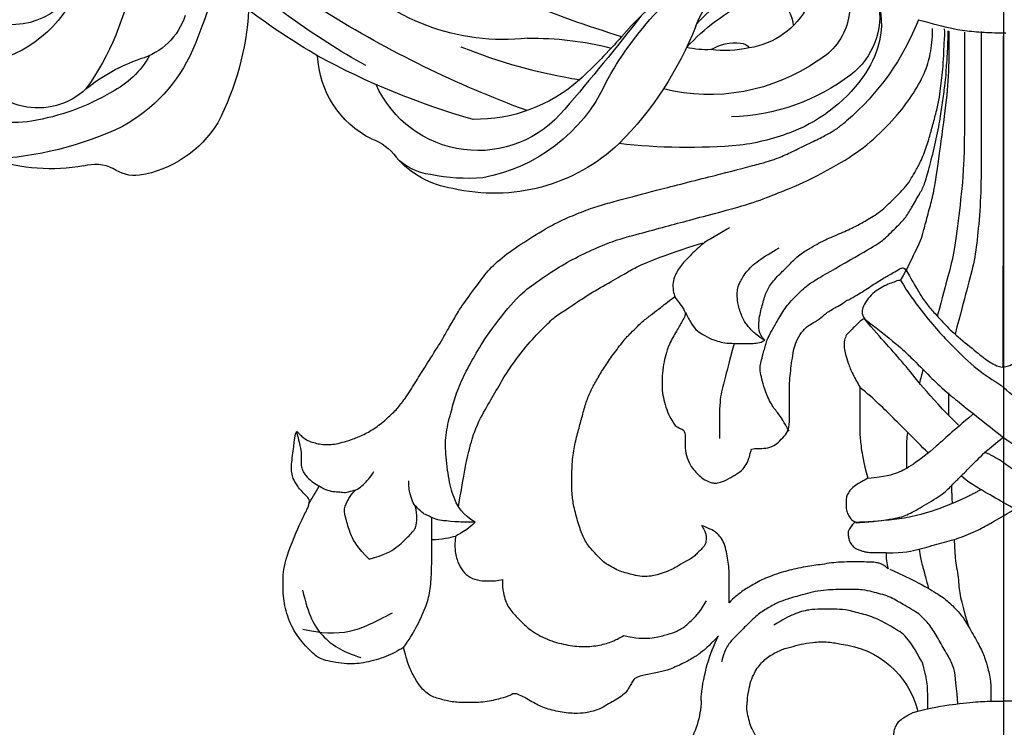
# Model space of a CAD drawing. Units: millimetres. Extents: x 2243 to 3503, y 1044 to 1935.
# Drawn here: x 2667 to 2741, y 1351 to 1404 of the extents above; entities that cross this region are included whole.
import ezdxf

# ---------------------------------------------------------------- set-up
doc = ezdxf.new("R2010")
doc.units = ezdxf.units.MM
doc.linetypes.add('HIDDEN', pattern=[9.525, 6.35, -3.175])
doc.linetypes.add('JIS_08_15', pattern=[17.25, 15, -0.75, 0.75, -0.75])
for name, color, linetype in [('A-04.尺寸標註', 4, 'Continuous'), ('H-06.木作(細線)', 8, 'Continuous'), ('H-08.木作(細線)', 8, 'Continuous')]:
    doc.layers.add(name, color=color, linetype=linetype)
doc.styles.add('新細明體', font='txt')
doc.dimstyles.new('3', dxfattribs={"dimtxt": 7.5, "dimasz": 2.25, "dimexe": 1.5, "dimexo": 1.5, "dimgap": 0.9, "dimtad": 2, "dimdec": 0, "dimtxsty": '新細明體', "dimblk": 'ARCHTICK', "dimcen": 5, "dimclrd": 8, "dimclre": 8, "dimclrt": 4, "dimadec": 0, "dimazin": 0, "dimtfac": 1, "dimtdec": 0, "dimtix": 1, "dimtmove": 2, "dimatfit": 3, "dimldrblk": 'OPEN90', "dimfxl": 1.25, "dimlwd": 9, "dimlwe": 9, "dimarcsym": 0})

# ---------------------------------------------------------------- blocks, each defined once
blk = doc.blocks.new('SE-21146-d')
at = {"layer": 'H-08.木作(細線)'}
for centre, radius, start, end in [((-29.508, 6.541), 6.874, 1.97805, 32.61032), ((-12.878, 9.198), 6.676, 276.14224, 345.89973), ((-19.736, 6.622), 2.906, 176.92414, 185.26322), ((-9.228, 7.821), 13.482, 186.23931, 205.95508), ((-24.388, -51.308), 19.381, 21.52374, 49.27993)]:
    blk.add_arc(centre, radius, start, end, dxfattribs=at)
for points, degree in [([(-6.759, 7.664), (-7.245, 7.945), (-7.853, 8.296), (-8.121, 8.762), (-8.228, 9.161), (-8.228, 9.542), (-8.228, 9.972), (-7.944, 10.257), (-7.582, 10.619), (-7.535, 10.797), (-7.987, 11.058), (-8.124, 11.295), (-8.268, 11.439), (-8.393, 11.907), (-8.393, 12.535), (-7.978, 12.95), (-7.606, 13.322), (-7.113, 13.607), (-6.574, 13.751), (-6.15, 14.175)], 3), ([(-21.35, 1.92), (-22.167, 2.802), (-22.656, 3.172), (-22.861, 3.338), (-23.055, 3.474), (-23.435, 3.693), (-23.857, 3.937), (-25.042, 4.476), (-25.74, 4.663), (-26.831, 4.842), (-27.613, 5.051), (-27.782, 5.344), (-27.964, 5.658), (-28.095, 5.887), (-28.264, 6.179), (-28.737, 6.546), (-29.192, 6.809), (-29.696, 7.1), (-30.296, 7.446), (-30.911, 7.611), (-31.219, 7.694), (-32.101, 7.783), (-33.381, 7.619), (-34.562, 7.303), (-35.382, 6.83), (-36.62, 6.115), (-36.925, 6.42), (-37.633, 6.61), (-38.814, 6.926), (-40.133, 6.926), (-41.209, 6.926), (-42.127, 6.68), (-43.001, 6.446), (-43.727, 5.72), (-44.038, 5.181), (-44.539, 4.313), (-44.732, 3.594), (-44.944, 2.802)], 3), ([(-6.759, 7.664), (-6.636, 7.631), (-6.517, 7.6), (-6.403, 7.571)], 3), ([(-6.109, 3.856), (-5.925, 4.543), (-5.69, 5.42), (-5.69, 6.103), (-5.69, 7.399)], 3), ([(6.759, 7.664), (5.204, 7.248), (3.432, 7.011), (1.532, 6.823), (0.936, 6.823), (0, 6.823)], 3), ([(-3.407, 7.021), (-3.578, 4.781), (-3.765, 4.084), (-4.253, 3.24), (-4.903, 2.113), (-5.461, 1.146), (-6.13, 0.477), (-6.365, 0.242), (-7.085, -0.173), (-7.662, -0.506), (-8.034, -0.721), (-8.554, -1.021), (-9.205, -1.196), (-9.807, -1.357), (-10.501, -1.543), (-11.727, -1.543), (-12.797, -1.543), (-13.974, -1.425), (-14.505, -1.283)], 3), ([(0, -7.05), (0, 6.823)], 1), ([(-14.505, -1.283), (-15.497, -1.017), (-16.687, -0.698), (-17.522, -0.216), (-18.354, 0.265), (-19.162, 1.072), (-20.037, 1.947), (-20.564, 2.474), (-20.898, 3.054), (-21.119, 3.876)], 3), ([(-6.109, 3.856), (-6.633, 2.949), (-7.228, 1.918), (-8.231, 1.339), (-9.578, 0.562), (-10.748, 0.248), (-11.88, -0.055), (-12.664, -0.055), (-13.726, -0.055), (-14.516, -0.055), (-15.71, 0.265), (-16.494, 0.718), (-17.205, 1.128)], 3), ([(-52.516, -1.495), (-52.088, 0.387), (-51.2, 2.072), (-49.534, 3.121), (-48.14, 3.553)], 3), ([(-44.959, 2.802), (-44.531, 2.252), (-43.991, 1.316), (-43.25, -0.22), (-42.934, -1.398), (-42.833, -2.789), (-42.833, -4.563), (-42.833, -5.827), (-42.833, -6.93)], 3), ([(-52.498, 1.426), (-51.15, 1.752), (-48.875, 1.839), (-47.079, 0.893), (-45.778, 0.207)], 3), ([(-28.429, 1.9), (-27.529, 2.141), (-26.352, 2.141), (-25.392, 1.884), (-24.553, 1.659), (-23.825, 1.239), (-23.299, 0.712), (-22.7, 0.113), (-22.244, -0.677)], 3), ([(-8.747, -4.276), (-7.384, -4.276), (-6.335, -4.557), (-4.752, -4.981), (-3.356, -5.355), (-1.829, -5.994), (-0.862, -6.552), (0, -7.05), (0.867, -7.55)], 3), ([(8.675, -4.276), (7.318, -4.639), (5.929, -5.211), (4.022, -5.966), (2.456, -6.631), (0.077, -8.005), (-1.252, -8.772), (-2.741, -9.632), (-3.155, -10.046)], 3), ([(-42.833, -5.275), (-42.091, -5.275), (-41.416, -5.456), (-41.047, -5.524)], 3), ([(-39.568, -6.582), (-40.388, -6.582), (-41.001, -6.582), (-42.05, -6.699), (-42.05, -6.699)], 3), ([(-39.568, -6.582), (-40.516, -7.13), (-41.191, -8.299), (-41.554, -9.655), (-41.815, -11.797), (-41.815, -13.226), (-41.331, -15.035), (-41.033, -16.144), (-40.328, -17.782), (-39.654, -18.95), (-38.653, -20.683), (-36.501, -23.376), (-35.517, -24.184), (-33.6, -25.508), (-32.127, -26.358), (-30.32, -27.194), (-29.065, -27.705), (-27.001, -28.258), (-25.046, -28.782), (-23.327, -29.243), (-21.104, -29.839), (-18.647, -30.497), (-16.813, -31.264), (-15.291, -31.821), (-11.952, -33.557), (-9.988, -34.951), (-8.016, -36.922), (-6.848, -38.461), (-5.825, -40.233), (-5.452, -41.627), (-5.302, -42.714), (-5.302, -43.551)], 3), ([(-11.067, -6.559), (-10.227, -6.559), (-8.173, -6.821), (-7.263, -7.064), (-6.14, -7.713), (-4.598, -8.603), (-3.835, -9.366), (-3.277, -9.924), (-2.755, -10.446), (-2.003, -11.198), (-1.172, -12.03), (0, -12.934)], 3), ([(-4.52, -7.693), (-6.268, -7.069), (-8.01, -6.734), (-10.387, -6.582), (-11.067, -6.559)], 3), ([(-52.039, -7.941), (-51.866, -8.24), (-51.521, -8.838), (-51.268, -9.278)], 3), ([(-40.823, -7.734), (-40.232, -11.385), (-39.643, -13.583), (-38.708, -15.204), (-37.89, -16.62), (-37.08, -18.023), (-35.53, -20.06), (-34.443, -21.147), (-33.582, -22.008), (-32.74, -22.494), (-31.424, -23.423), (-29.744, -24.394), (-28.293, -25.231), (-27.613, -25.624), (-26.173, -26.282), (-23.365, -27.261), (-22.505, -27.491)], 3), ([(-1.674, -9.017), (-2.766, -8.386), (-4.52, -7.693)], 2), ([(-3.894, -9.307), (-3.838, -7.971)], 1), ([(-52.973, -13.354), (-52.791, -12.674), (-52.622, -12.042), (-52.622, -11.551), (-52.622, -11.135), (-52.622, -10.828), (-52.52, -10.446), (-52.313, -10.089), (-51.824, -9.599), (-51.344, -9.322), (-50.802, -9.01), (-50.225, -8.855), (-49.69, -8.855), (-49.373, -8.77), (-48.759, -8.935), (-48.284, -9.062), (-47.841, -9.505), (-47.461, -9.884), (-47.18, -10.371)], 3), ([(0, -12.934), (0, -11.035)], 1), ([(-5.627, -11.76), (-6.712, -12.846), (-8.313, -14.446), (-9.577, -15.71), (-10.748, -16.673)], 3), ([(-20.165, -19.966), (-20.582, -18.41), (-20.892, -17.254), (-21.274, -15.83), (-21.274, -14.572), (-21.274, -12.832)], 3), ([(-16.056, -13.4), (-16.439, -14.064), (-16.801, -14.691), (-17.314, -15.204), (-17.853, -16.39), (-18.046, -17.111), (-18.23, -17.799), (-18.23, -18.304), (-18.13, -18.68), (-17.952, -19.342), (-17.686, -20.335), (-17.336, -20.941), (-16.924, -21.656), (-16.287, -22.758), (-15.514, -23.532), (-14.675, -24.37), (-13.698, -24.935), (-9.994, -27.073), (-9.065, -27.609), (-8.143, -28.531), (-7.317, -29.357), (-6.923, -30.04), (-6.263, -31.182), (-5.911, -31.793), (-5.588, -32.999), (-5.11, -34.783), (-4.739, -36.705), (-4.555, -37.957), (-4.37, -39.336), (-4.277, -40.072), (-4.277, -40.551), (-4.205, -41.293), (-4.138, -42.503), (-4.138, -43.361)], 3), ([(-3.371, -13.838), (-5.73, -16.198), (-7.482, -18.616), (-9.115, -20.249), (-10.384, -21.78)], 3), ([(-4.112, -16.257), (-4.112, -14.592)], 1), ([(3.073, -14.542), (2.384, -14.94), (0.938, -15.775), (-0.19, -16.841)], 3), ([(-6.017, -18.008), (-6.115, -17.64), (-6.204, -17.304), (-6.285, -16.996)], 3), ([(-7.326, -25.524), (-6.893, -24.773), (-6.487, -24.071), (-6.013, -23.249), (-5.364, -22.427), (-4.716, -21.78), (-3.975, -20.926), (-2.448, -19.692), (-1.296, -18.715), (-0.572, -18.297), (-0.162, -18.187), (0, -18.187), (0.036, -18.174)], 3), ([(7.326, -25.524), (6.893, -24.773), (6.487, -24.071), (6.013, -23.249), (5.364, -22.427), (4.716, -21.78), (3.975, -20.926), (2.448, -19.692), (1.296, -18.715), (0.572, -18.297), (0.162, -18.187), (0, -18.187), (-0.036, -18.174)], 3), ([(0, -43.213), (-0.036, -18.174)], 1), ([(-23.824, -22.313), (-23.704, -22.046), (-23.417, -21.55), (-23.075, -20.957), (-22.544, -20.65), (-21.847, -20.248), (-21.247, -20.087), (-20.794, -19.966), (-19.913, -19.966), (-18.805, -19.966), (-18.281, -19.966), (-17.878, -20.198)], 3), ([(-17.878, -20.198), (-18.415, -20.508), (-18.772, -20.865), (-19.239, -21.332), (-19.654, -22.05), (-19.936, -23.104), (-19.936, -23.565), (-19.936, -23.959), (-19.8, -24.464), (-19.329, -25.281), (-18.449, -26.161), (-17.381, -26.777), (-16.798, -27.114)], 3), ([(-17.878, -20.198), (-18.356, -20.676), (-18.356, -21.726), (-18.059, -22.835), (-17.807, -23.776), (-17.366, -24.54), (-16.514, -25.392), (-15.983, -25.922), (-15.264, -26.642), (-14.473, -27.098), (-13.996, -27.374), (-13.455, -27.686), (-12.132, -28.231), (-11.059, -28.721), (-10.306, -29.155), (-9.198, -29.795), (-8.194, -30.8), (-7.206, -31.788), (-6.9, -32.316), (-6.564, -32.899), (-6.156, -33.606), (-5.654, -34.949), (-5.429, -35.788), (-5.131, -36.901), (-4.848, -37.957), (-4.716, -38.872), (-4.64, -39.637), (-4.534, -40.456), (-4.458, -41.532), (-4.458, -42.396), (-4.333, -43.385), (-4.424, -43.524)], 3), ([(-2.912, -43.259), (-2.912, -40.646), (-2.912, -38.133), (-2.912, -33.131), (-3.294, -29.92), (-3.679, -26.74), (-4.109, -25.135), (-4.571, -23.411), (-4.947, -22.007)], 3), ([(-20.525, -28.605), (-21.905, -27.808), (-22.505, -27.491), (-23.372, -26.624), (-24.192, -25.804), (-24.627, -25.052), (-24.766, -24.533), (-24.766, -23.894), (-24.587, -23.39), (-24.587, -23.39), (-24.587, -23.39)], 3), ([(-7.294, -25.341), (-6.821, -26.399), (-6.285, -27.411), (-6.093, -27.966), (-5.875, -28.78), (-5.495, -30.2), (-5.206, -31.279), (-4.94, -32.988), (-4.363, -37.197), (-4.05, -39.974), (-4.05, -41.854), (-4.05, -43.352)], 3)]:
    blk.add_open_spline(points, degree=degree, dxfattribs=at)
for points, knots in [([(-12.813, 11.05), (-13.805, 11.316), (-15.151, 11.676), (-16.345, 11.676), (-16.711, 11.465), (-17.457, 10.719), (-18.231, 9.945), (-18.591, 9.323), (-18.915, 8.761), (-19.063, 8.207), (-19.222, 7.614), (-19.222, 6.86), (-18.968, 5.232), (-18.362, 4.182), (-17.728, 3.548), (-16.753, 2.985), (-15.965, 2.774), (-15.149, 2.555), (-14.352, 2.4), (-13.068, 2.36), (-12.441, 2.495), (-12.163, 2.56)], [0, 0, 0, 0, 1, 2, 3, 4, 5, 6, 7, 8, 9, 10, 11, 12, 13, 14, 15, 16, 17, 18, 18.995632, 18.995632, 18.995632, 18.995632]), ([(-6.403, 7.571), (-4.999, 7.221), (-3.358, 7.003), (-1.532, 6.823), (-0.936, 6.823), (0, 6.823)], [0.116679, 0.116679, 0.116679, 0.116679, 1, 2, 3, 3, 3, 3]), ([(-8.517, -3.054), (-6.719, -2.25), (-5.621, -1.616), (-4.403, -0.912), (-3.82, -0.329), (-3.089, 0.402), (-2.565, 1.309), (-1.787, 2.656), (-1.372, 3.574), (-1.145, 4.421), (-1.037, 4.825), (-0.936, 5.521), (-0.936, 5.831), (-0.936, 6.315), (-0.936, 6.826)], [0, 0, 0, 0, 1, 2, 3, 4, 5, 6, 7, 8, 9, 10, 11, 11.888347, 11.888347, 11.888347, 11.888347]), ([(-44.944, 2.802), (-45.392, 3.061), (-46.194, 3.524), (-47.814, 3.958), (-49.086, 4.095), (-51.006, 3.765), (-51.544, 3.454), (-52.746, 2.253), (-53.546, 0.867), (-53.972, -0.722), (-53.972, -2.102), (-53.972, -3.482), (-52.605, -6.751), (-52.144, -7.55), (-51.913, -8.224), (-52.166, -8.477), (-52.699, -9.01), (-52.938, -9.357), (-53.11, -9.655), (-53.248, -9.893), (-53.353, -10.456), (-53.353, -10.863), (-53.258, -11.582), (-53.167, -12.256), (-53.13, -12.645), (-52.999, -13.439), (-52.88, -13.32), (-52.694, -13.134), (-52.432, -12.872), (-52.004, -12.625), (-51.566, -12.507), (-51.146, -12.395), (-50.579, -12.395), (-50.153, -12.395), (-49.547, -12.557), (-48.897, -12.731), (-47.895, -13.139), (-47.042, -13.631), (-46.139, -14.355), (-45.385, -15.108), (-44.902, -15.725), (-44.022, -17.066), (-43.442, -18.07), (-42.381, -19.678), (-41.622, -20.993), (-41.121, -21.861), (-40.566, -22.821), (-39.232, -24.57), (-38.463, -25.652), (-37.059, -26.803), (-35.295, -27.965), (-33.299, -29.117), (-31.958, -29.666), (-30.58, -30.204), (-29.34, -30.536), (-27.974, -30.902), (-25.591, -31.541), (-20.572, -32.799), (-19.098, -33.194), (-17.861, -33.525), (-17.341, -33.664), (-16.356, -34.055), (-15.27, -34.59), (-14.09, -35.156), (-13.095, -35.651), (-12.533, -35.998), (-12.035, -36.381), (-11.783, -36.588), (-11.745, -36.62)], [519, 519, 519, 519, 520, 521, 522, 523, 524, 525, 526, 527, 528, 529, 530, 531, 532, 533, 534, 535, 536, 537, 538, 539, 540, 541, 542, 543, 544, 545, 546, 547, 548, 549, 550, 551, 552, 553, 554, 555, 556, 557, 558, 559, 560, 561, 562, 563, 564, 565, 566, 567, 568, 569, 570, 571, 572, 573, 574, 575, 576, 577, 578, 579, 580, 581, 582, 583, 584, 584.182041, 584.182041, 584.182041, 584.182041]), ([(-37.542, -2.282), (-37.542, -1.483), (-37.307, -0.604), (-36.91, 0.083), (-36.093, 0.9), (-35.514, 1.478), (-34.18, 2.249), (-32.789, 2.622), (-31.442, 2.794), (-30.201, 2.637), (-29.379, 2.417), (-28.838, 2.132), (-28.429, 1.9)], [0, 0, 0, 0, 1, 2, 3, 4, 5, 6, 7, 8, 9, 9.655115, 9.655115, 9.655115, 9.655115]), ([(-3.684, -5.284), (-3.647, -3.791), (-3.35, -2.628), (-3.35, -1.442), (-3.051, -0.326), (-2.734, 0.857), (-2.565, 1.309)], [0.142383, 0.142383, 0.142383, 0.142383, 1, 2, 3, 3.591623, 3.591623, 3.591623, 3.591623]), ([(-24.644, -23.461), (-25.21, -23.01), (-25.732, -22.62), (-26.258, -22.204), (-26.974, -21.674), (-27.416, -21.234), (-27.903, -20.749), (-28.441, -20.215), (-29.262, -19.089), (-29.92, -18.17), (-30.418, -17.313), (-30.92, -16.448), (-31.261, -15.596), (-31.547, -14.541), (-31.827, -13.506), (-32.129, -12.393), (-32.326, -11.132), (-32.331, -9.693), (-32.334, -8.697), (-32.212, -7.828), (-31.852, -6.469), (-31.498, -5.472), (-31.054, -4.698), (-30.182, -3.821), (-29.92, -3.558), (-29.338, -3.22), (-28.84, -2.93), (-28.348, -2.797), (-27.858, -2.664), (-27.298, -2.512), (-26.441, -2.51), (-26.13, -2.593), (-25.488, -2.763), (-24.861, -3.021), (-24.551, -3.199), (-23.77, -3.647), (-23.242, -3.95), (-23.004, -4.187), (-22.725, -4.464), (-22.437, -4.75), (-22.327, -4.94), (-22.274, -5.134), (-22.273, -5.397), (-22.273, -5.613), (-22.344, -5.882), (-22.46, -6.084), (-22.594, -6.318), (-21.855, -6.056), (-21.46, -5.753), (-21.193, -5.484), (-20.912, -4.994), (-20.744, -4.36), (-20.637, -3.733), (-20.545, -3.113), (-20.547, -2.405), (-20.55, -1.538), (-20.552, -0.867), (-20.553, -0.633), (-20.553, -0.549), (-20.142, -0.957), (-19.787, -1.23), (-19.378, -1.538), (-19.03, -1.737), (-18.658, -1.951), (-18.099, -2.271), (-17.56, -2.484), (-16.779, -2.775), (-16.171, -2.936), (-15.567, -3.096), (-14.792, -3.236), (-14.211, -3.328), (-13.577, -3.415), (-12.864, -3.53), (-12.193, -3.601), (-11.222, -3.598), (-10.373, -3.596), (-9.796, -3.594), (-9.384, -3.529), (-9.191, -3.477), (-8.996, -3.363), (-8.806, -3.253), (-8.632, -3.078), (-8.688, -3.29), (-8.783, -3.648), (-8.787, -4.301), (-8.84, -4.301), (-8.89, -4.301), (-8.938, -4.301), (-9.505, -4.303), (-9.971, -4.304), (-10.317, -4.353), (-10.546, -4.415), (-10.83, -4.492), (-11.059, -4.625), (-11.191, -4.701), (-11.312, -4.823), (-11.423, -4.966), (-11.528, -5.149), (-11.589, -5.325), (-11.635, -5.689), (-11.635, -5.899), (-11.539, -6.063), (-11.414, -6.279), (-11.1, -6.591), (-11.346, -6.733), (-11.483, -6.871), (-11.692, -7.235), (-11.786, -7.591), (-11.785, -7.982), (-11.784, -8.35), (-11.709, -8.627), (-11.525, -8.943), (-11.198, -9.268), (-10.748, -9.526), (-10.453, -9.695), (-10.154, -9.867), (-10.498, -11.164), (-10.671, -12.211), (-10.763, -13.215), (-10.76, -14.144), (-10.757, -15.054), (-10.754, -16.121), (-10.752, -16.704), (-10.926, -17.007), (-11.299, -17.658), (-11.65, -18.507), (-11.825, -19.167), (-11.942, -19.611), (-11.941, -20.081), (-11.814, -20.55), (-11.572, -20.791), (-11.247, -21.114), (-10.89, -21.469), (-10.674, -21.683), (-10.452, -21.811), (-10.373, -21.81), (-10.452, -21.89), (-10.552, -22.063), (-10.618, -22.314), (-10.508, -22.721), (-10.147, -23.342), (-9.648, -23.838), (-9.152, -24.123), (-8.635, -24.419), (-8.147, -24.548), (-7.93, -24.673), (-7.73, -24.672), (-7.623, -24.856), (-7.427, -25.194), (-7.312, -25.392), (-7.36, -25.574), (-7.554, -25.626), (-7.71, -25.585), (-7.857, -25.487), (-7.887, -25.466), (-8.251, -25.258), (-8.69, -25.006), (-9.463, -24.562), (-10.387, -23.92), (-11.156, -23.478), (-11.588, -23.231), (-11.653, -23.215), (-11.813, -23.158), (-11.98, -22.992), (-12.497, -22.695), (-13.307, -22.231), (-13.75, -21.79), (-14.402, -21.417), (-14.699, -21.246), (-15.107, -20.84), (-15.559, -20.063), (-15.721, -19.465), (-15.841, -18.654), (-15.937, -17.921), (-16.017, -17.216), (-16.019, -16.356), (-16.024, -14.578), (-16.027, -13.599), (-16.307, -13.117), (-16.756, -12.67), (-17.16, -12.269), (-17.816, -12.095), (-18.381, -12.097), (-18.692, -12.098), (-18.871, -12.05), (-19.013, -11.528), (-19.118, -11.14), (-19.403, -10.65), (-19.724, -10.331), (-20.222, -10.045), (-20.937, -9.635), (-21.454, -9.498), (-21.719, -9.499), (-22.128, -9.61), (-22.612, -9.892), (-22.963, -10.245), (-23.295, -10.578), (-23.65, -11.198), (-23.846, -11.937), (-23.844, -12.709), (-23.841, -13.486), (-24.27, -13.602), (-24.604, -13.797), (-24.818, -14.169), (-25.191, -14.82), (-25.389, -15.567), (-25.574, -16.265), (-25.572, -16.958), (-25.571, -17.439), (-25.466, -18.453), (-25.298, -19.073), (-25.084, -19.862), (-24.461, -20.933), (-24.05, -21.642), (-23.822, -22.033), (-23.821, -22.315), (-24.056, -22.724), (-24.644, -23.461)], [0, 0, 0, 0, 0.952218, 1.952218, 2.952218, 3.952218, 4.952218, 5.952218, 6.952218, 7.952218, 8.952218, 9.952218, 10.952218, 11.952218, 12.952218, 13.952218, 14.952218, 15.952218, 16.952218, 17.952218, 18.952218, 19.952218, 20.952218, 21.952218, 22.952218, 23.952218, 24.952218, 25.952218, 26.952218, 27.952218, 28.952218, 29.952218, 30.952218, 31.952218, 32.952218, 33.952218, 34.952218, 35.952218, 36.952218, 37.952218, 38.952218, 39.952218, 40.952218, 41.952218, 42.952218, 43.952218, 43.952218, 43.952218, 44.952218, 45.952218, 46.952218, 47.952218, 48.952218, 49.952218, 50.952218, 51.952218, 52.952218, 53.952218, 53.952218, 53.952218, 54.952218, 55.952218, 56.952218, 57.952218, 58.952218, 59.952218, 60.952218, 61.952218, 62.952218, 63.952218, 64.952218, 65.952218, 66.952218, 67.952218, 68.952218, 69.952218, 70.952218, 71.952218, 72.952218, 73.952218, 74.952218, 74.952218, 74.952218, 75.920974, 75.920974, 75.920974, 76.005362, 76.005362, 76.005362, 77.005362, 78.005362, 79.005362, 80.005362, 81.005362, 82.005362, 83.005362, 84.005362, 85.005362, 86.005362, 87.005362, 88.005362, 89.005362, 90.005362, 90.005362, 90.005362, 91.005362, 92.005362, 93.005362, 94.005362, 95.005362, 96.005362, 97.005362, 98.005362, 99.005362, 100.005362, 100.005362, 100.005362, 101.005362, 102.005362, 103.005362, 104.005362, 105.005362, 105.005362, 105.005362, 106.005362, 107.005362, 108.005362, 109.005362, 110.005362, 111.005362, 112.005362, 113.005362, 114.005362, 115.005362, 116.005362, 116.005362, 116.005362, 117.005362, 118.005362, 119.005362, 120.005362, 121.005362, 122.005362, 123.005362, 124.005362, 125.005362, 125.005362, 125.005362, 126.005362, 127.005362, 128.005362, 129.005362, 130.005362, 130.236489, 130.236489, 130.236489, 131.236489, 132.236489, 133.236489, 134.236489, 134.236489, 134.236489, 134.832041, 135.832041, 136.832041, 137.832041, 138.832041, 139.832041, 140.832041, 141.832041, 142.832041, 143.832041, 144.832041, 145.832041, 146.832041, 147.832041, 148.832041, 149.832041, 150.832041, 151.832041, 152.832041, 153.832041, 154.832041, 155.832041, 155.832041, 155.832041, 156.832041, 157.832041, 158.832041, 159.832041, 160.832041, 161.832041, 162.832041, 163.832041, 164.832041, 165.832041, 166.832041, 167.832041, 168.832041, 169.832041, 170.832041, 171.832041, 172.832041, 173.832041, 174.832041, 175.832041, 176.832041, 177.832041, 178.832041, 179.832041, 180.832041, 181.832041, 182.832041, 183.832041, 184.832041, 185.832041, 186.832041, 186.832041, 186.832041, 186.832041]), ([(-41.047, -5.524), (-41.117, -5.066), (-41.093, -4.319), (-40.887, -3.551), (-40.52, -2.916), (-40.005, -2.401), (-39.191, -2.182), (-38.583, -2.182), (-37.912, -2.182), (-37.542, -2.282)], [0.380851, 0.380851, 0.380851, 0.380851, 1, 2, 3, 4, 5, 6, 7, 7, 7, 7]), ([(-6.025, -3.19), (-5.854, -2.554), (-5.737, -2.117), (-5.628, -1.71), (-5.608, -1.608)], [0, 0, 0, 0, 1, 1.767776, 1.767776, 1.767776, 1.767776]), ([(-6.296, -4.567), (-6.26, -4.065), (-6.139, -3.613), (-6.048, -3.274), (-6.025, -3.19)], [0.22547, 0.22547, 0.22547, 0.22547, 1, 1.283251, 1.283251, 1.283251, 1.283251]), ([(-47.531, -3.812), (-48.395, -4.676), (-48.928, -5.6), (-49.237, -6.752), (-49.467, -7.611), (-49.072, -8.295), (-48.867, -8.651), (-48.52, -9.006)], [0, 0, 0, 0, 1, 2, 3, 4, 4.943925, 4.943925, 4.943925, 4.943925]), ([(-47.531, -3.812), (-46.351, -4.129), (-45.428, -4.662), (-44.584, -5.505), (-43.956, -6.134), (-43.956, -6.925), (-43.956, -7.335), (-44.079, -7.816)], [0, 0, 0, 0, 1, 2, 3, 4, 4.943925, 4.943925, 4.943925, 4.943925]), ([(-39.568, -6.582), (-40.053, -6.098), (-40.571, -5.798), (-40.937, -5.587), (-41.047, -5.524)], [0, 0, 0, 0, 1, 1.494263, 1.494263, 1.494263, 1.494263]), ([(10.995, -6.559), (7.876, -7.394), (6.375, -7.797), (4.46, -8.31), (3.049, -9.124), (0.513, -10.589), (0.054, -11.047), (-0.934, -11.628), (-1.435, -11.806)], [0, 0, 0, 0, 1, 2, 3, 4, 5, 5.834636, 5.834636, 5.834636, 5.834636]), ([(-42.048, -6.699), (-42.063, -6.7), (-42.279, -6.726), (-42.678, -6.833), (-43.141, -7.1), (-43.458, -7.185), (-43.907, -7.635), (-44.255, -7.982), (-44.417, -8.587), (-44.556, -9.106), (-44.556, -9.668)], [8.927538, 8.927538, 8.927538, 8.927538, 9, 10, 11, 12, 13, 14, 15, 16, 16, 16, 16]), ([(-2.235, -14.691), (-2.277, -14.65), (-3.819, -13.388), (-5.036, -12.171), (-6.904, -10.789), (-7.831, -10.254), (-8.838, -9.984), (-10.13, -9.838)], [0.014678, 0.014678, 0.014678, 0.014678, 0.030473, 1, 2, 3, 4, 4, 4, 4]), ([(-7.17, -13.304), (-7.256, -12.775), (-7.256, -12.097), (-7.256, -11.327), (-7.256, -10.601)], [1.291028, 1.291028, 1.291028, 1.291028, 2, 3, 3, 3, 3]), ([(-10.384, -21.78), (-7.836, -19.828), (-6.966, -18.958), (-5.395, -17.386), (-4.483, -16.474), (-2.252, -14.71), (0.06, -12.853), (0.861, -12.331)], [0, 0, 0, 0, 1, 2, 3, 4, 4.603612, 4.603612, 4.603612, 4.603612]), ([(-7.677, -24.65), (-7.184, -23.796), (-6.087, -22.334), (-4.821, -20.792), (-3.92, -19.89), (-1.957, -17.928), (-0.789, -17.236), (-0.19, -16.841)], [0, 0, 0, 0, 1, 2, 3, 4, 4.937123, 4.937123, 4.937123, 4.937123]), ([(-1.668, -43.304), (-1.668, -40.394), (-1.668, -36.921), (-1.668, -33.939), (-1.668, -30.874), (-1.903, -28.178), (-2.143, -26.178), (-2.69, -24.138), (-3.217, -22.168), (-3.621, -20.663)], [0, 0, 0, 0, 1, 2, 3, 4, 5, 6, 6.966164, 6.966164, 6.966164, 6.966164]), ([(-6.359, -44.198), (-5.258, -43.903), (-3.689, -43.482), (-2.417, -43.324), (-1.081, -43.229), (-0.271, -43.217), (0.189, -43.215)], [0, 0, 0, 0, 1, 2, 3, 3.584155, 3.584155, 3.584155, 3.584155])]:
    blk.add_open_spline(points, degree=3, knots=knots, dxfattribs=at)
blk = doc.blocks.new('SE-21149L-d')
at = {"layer": 'H-08.木作(細線)'}
for centre, radius, start, end in [((19.208, 40.089), 16.795, 104.76547, 118.87583), ((17.887, 44.712), 11.989, 70.28318, 104.28918), ((20.585, 40.228), 15.225, 88.70448, 124.97811), ((20.818, 49.94), 5.511, 25.44976, 88.84983), ((19.113, 48.676), 7.846, 48.96667, 68.94317), ((34.653, 15.998), 45.388, 121.26282, 132.69996), ((20.135, 50.174), 6.048, 336.31059, 46.95251), ((19.904, 38.921), 14.217, 91.28799, 140.26565), ((20.141, 48.524), 4.644, 3.32417, 96.88099), ((2.163, 35.863), 13.6, 82.78027, 139.48226), ((18.73, 44.088), 5.922, 63.40178, 117.8483), ((17.773, 48.667), 2.231, 276.30584, 34.95424), ((-0.161, 23.752), 25.919, 57.6935, 81.04667), ((19.248, 41.788), 8.221, 113.54129, 133.79846), ((15.08, 49.318), 0.884, 311.78667, 0.36391), ((13.272, 51.306), 3.571, 275.06088, 312.16246), ((16.943, 42.561), 6.178, 122.89893, 140.04154), ((-0.348, 34.008), 12.652, 61.44931, 115.88153), ((15.332, 62.444), 16.218, 258.89139, 279.53517), ((1.344, 33.608), 13.817, 121.4787, 137.85408), ((-0.027, 36.778), 8.368, 75.23224, 192.02932), ((16.572, 67.825), 25.173, 244.40706, 274.82557), ((18.506, 53.261), 8.999, 237.64881, 279.54836), ((16.793, 60.019), 14.759, 258.54126, 278.94391), ((-3.177, 39.704), 7.066, 135.02296, 175.07512), ((-39.887, -135.642), 185.332, 74.12396, 76.90397), ((3.189, 32.066), 11.737, 84.63552, 127.08741), ((32.212, 15.883), 39.452, 135.05921, 148.4416), ((-0.885, -0.889), 44.939, 77.62019, 83.39162), ((-5.943, 39.742), 4.312, 133.31298, 172.42219), ((68.592, -2.439), 82.633, 146.39686, 158.09847), ((82.647, -12.215), 92.251, 143.23144, 153.21882), ((-10.547, 58.166), 23.514, 305.17437, 320.58939), ((15.535, 73.684), 31.421, 257.52813, 273.85458), ((40.064, 7.062), 55.794, 141.97806, 154.92974), ((-13.792, 40.211), 3.576, 324.01736, 1.59267), ((11.29, 24.635), 16.539, 120.08826, 173.30755), ((-4.391, 34.767), 7.315, 152.81219, 213.75289), ((39.095, 11.446), 51.967, 154.96937, 169.62511), ((-22.676, 22.426), 8.538, 67.95432, 116.9075), ((-28.983, 11.367), 21.224, 39.60906, 63.37435), ((43.545, 7.313), 58.865, 156.58746, 162.6185), ((-25.123, 27.571), 2.846, 119.84736, 161.76386), ((-30.423, 29.752), 2.9, 288.74127, 333.57131), ((-23.214, 14.298), 14.174, 116.28701, 144.50507), ((-20.666, 1.316), 25.465, 100.71462, 123.59106), ((-23.841, 14.207), 12.23, 60.37223, 97.3215), ((-46.588, -22.522), 55.425, 48.21058, 58.70289), ((-23.041, 7.268), 16.572, 95.23018, 117.36193), ((-23.42, 17.247), 6.621, 65.03702, 99.84099), ((-25.247, 35.322), 12.881, 266.87595, 287.66837), ((-19.613, 18.458), 4.903, 53.71249, 110.58943), ((-26.586, 17.238), 5.261, 83.04452, 194.86875), ((-32.59, 2.641), 20.901, 46.11555, 71.4752), ((-27.093, 14.792), 8.029, 116.36088, 154.62775), ((-26.843, 8.03), 9.332, 54.38141, 112.2854), ((-24.252, 10.691), 5.687, 56.97158, 145.39711)]:
    blk.add_arc(centre, radius, start, end, dxfattribs=at)
blk = doc.blocks.new('_ArchTick')
at = {"color": 0, "linetype": 'ByBlock', "const_width": 0.15}
blk.add_lwpolyline([(-0.5, -0.5), (0.5, 0.5)], dxfattribs=at)
blk = doc.blocks.new('*D26')
at = {"layer": 'A-04.尺寸標註', "color": 8, "linetype": 'HIDDEN', "lineweight": 9, "ltscale": 0.3, "transparency": 16777216}
for p, q in [((2939.425, 1497.812), (2939.425, 1254.636)), ((2542.478, 1284.931), (2542.478, 1254.636))]:
    blk.add_line(p, q, dxfattribs=at)
at = {"layer": 'A-04.尺寸標註', "color": 8, "lineweight": 9, "ltscale": 0.3, "transparency": 16777216}
blk.add_line((2542.478, 1256.136), (2939.425, 1256.136), dxfattribs=at)
at = {"layer": 'DEFPOINTS', "color": 0, "ltscale": 0.3, "transparency": 16777216}
for p in [(2939.425, 1499.312), (2542.478, 1286.431), (2939.425, 1256.136)]:
    blk.add_point(p, dxfattribs=at)
at = {"layer": 'A-04.尺寸標註', "color": 8, "lineweight": 9, "ltscale": 0.3, "transparency": 16777216, "xscale": 2.25, "yscale": 2.25, "zscale": 2.25, "rotation": 180}
blk.add_blockref('_ArchTick', (2542.478, 1256.136), dxfattribs=at)
at = {"layer": 'A-04.尺寸標註', "color": 8, "lineweight": 9, "ltscale": 0.3, "transparency": 16777216, "xscale": 2.25, "yscale": 2.25, "zscale": 2.25}
blk.add_blockref('_ArchTick', (2939.425, 1256.136), dxfattribs=at)
at = {"layer": 'A-04.尺寸標註', "color": 4, "ltscale": 0.3, "transparency": 16777216, "insert": (2740.951, 1251.011), "char_height": 7.5, "attachment_point": 5, "style": '新細明體'}
blk.add_mtext('397', dxfattribs=at)
blk = doc.blocks.new('_Open90')
at = {"color": 0, "linetype": 'ByBlock', "lineweight": -2}
for p, q in [((-0.5, 0.5), (0, 0)), ((0, 0), (-1, 0)), ((0, 0), (-0.5, -0.5))]:
    blk.add_line(p, q, dxfattribs=at)

msp = doc.modelspace()

# ---------------------------------------------------------------- linework, layer by layer
at = {"layer": 'H-06.木作(細線)', "color": 3, "linetype": 'JIS_08_15', "ltscale": 4.8}
msp.add_lwpolyline([(2740.951, 1739.073), (2740.951, 1270.111)], dxfattribs=at)

# ---------------------------------------------------------------- block references
at = {"xscale": -1}
for name, p, rotation in [('SE-21149L-d', (2679.883, 1432.343), 216.202728396107), ('SE-21146-d', (2740.951, 1359.881), 180)]:
    msp.add_blockref(name, p, dxfattribs=dict(at, rotation=rotation))

# ---------------------------------------------------------------- dimensions: what is measured, and where the dimension line sits
at = {"layer": 'A-04.尺寸標註', "color": 8, "ltscale": 0.3}
dim = msp.add_linear_dim(base=(2939.425, 1256.136), p1=(2542.478, 1286.431), p2=(2939.425, 1499.312), dimstyle='3', dxfattribs=at)
dim.commit()
dim.dimension.update_dxf_attribs({"geometry": '*D26', "text_midpoint": (2740.951, 1251.011)})

doc.saveas('drawing.dxf')
